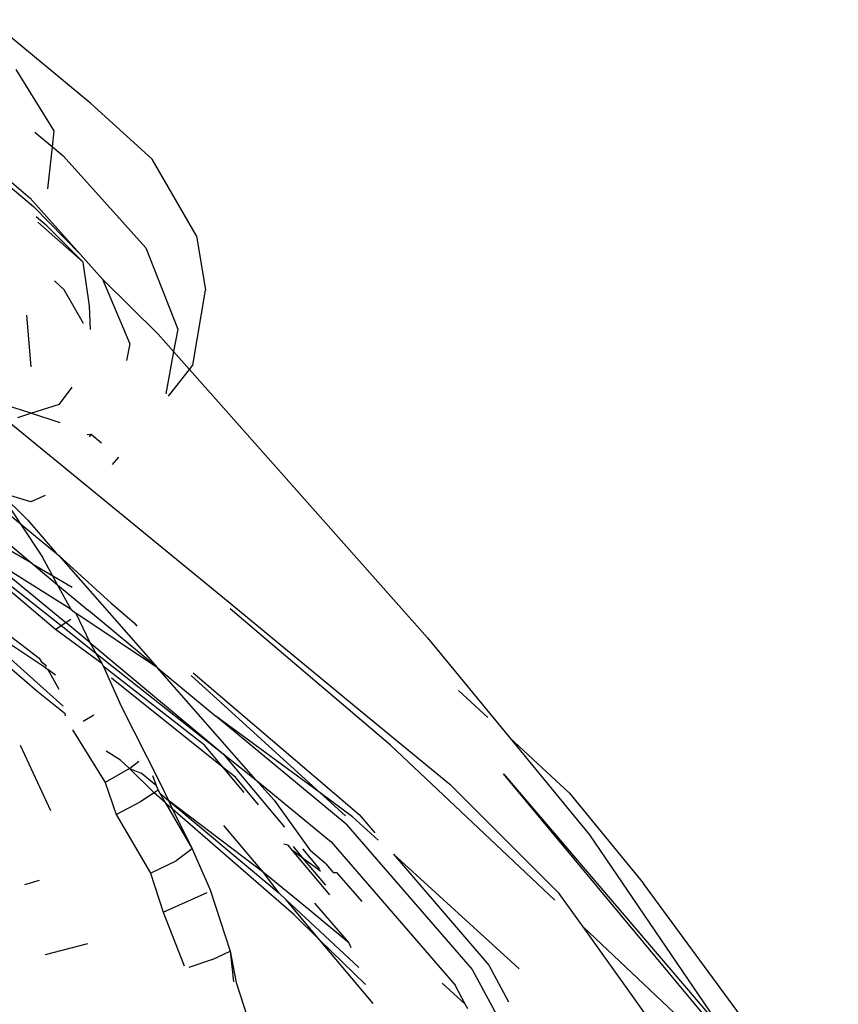
# Model space of a CAD drawing. Units: metres. Extents: x 5.5 to 24.5, y 8.4 to 18.2.
# Drawn here: x 8.8 to 8.9, y 13.2 to 13.2 of the extents above; entities that cross this region are included whole.
import ezdxf

# ---------------------------------------------------------------- set-up
doc = ezdxf.new("R2010")
doc.units = ezdxf.units.M
doc.layers.add('Edges', color=7, linetype='Continuous')

msp = doc.modelspace()

# ---------------------------------------------------------------- linework, layer by layer
at = {"layer": 'Edges'}
for p, q in [((8.840247, 13.16782), (8.838569, 13.169205)), ((8.839642, 13.167366), (8.839011, 13.16838)), ((8.840247, 13.16782), (8.841262, 13.166895)), ((8.839318, 13.167346), (8.839612, 13.167101)), ((8.839612, 13.167101), (8.839642, 13.167366)), ((8.839532, 13.166403), (8.839612, 13.167101)), ((8.839612, 13.167101), (8.83979, 13.166952)), ((8.83979, 13.166952), (8.841154, 13.165431)), ((8.83863, 13.166775), (8.83924, 13.166251)), ((8.841996, 13.165629), (8.841262, 13.166895)), ((8.838621, 13.166679), (8.839295, 13.166113)), ((8.83924, 13.166251), (8.840068, 13.165323)), ((8.839295, 13.166113), (8.840068, 13.165323)), ((8.839519, 13.165792), (8.839343, 13.165943)), ((8.840117, 13.165189), (8.839368, 13.165854)), ((8.839519, 13.165792), (8.840117, 13.165189)), ((8.841996, 13.165629), (8.842146, 13.164727)), ((8.840068, 13.165323), (8.840439, 13.164908)), ((8.841154, 13.165431), (8.841685, 13.164085)), ((8.840225, 13.164467), (8.840117, 13.165189)), ((8.839804, 13.164731), (8.839644, 13.164885)), ((8.840439, 13.164908), (8.840891, 13.163839)), ((8.840439, 13.164908), (8.841362, 13.164002)), ((8.840125, 13.164176), (8.839804, 13.164731)), ((8.841936, 13.163487), (8.842146, 13.164727)), ((8.84024, 13.164078), (8.840225, 13.164467)), ((8.839181, 13.164312), (8.839251, 13.163459)), ((8.841685, 13.164085), (8.841616, 13.163715)), ((8.841362, 13.164002), (8.841616, 13.163715)), ((8.840891, 13.163839), (8.840839, 13.163565)), ((8.841616, 13.163715), (8.841485, 13.163011)), ((8.841616, 13.163715), (8.84188, 13.163416)), ((8.841532, 13.162971), (8.84188, 13.163416)), ((8.84188, 13.163416), (8.841936, 13.163487)), ((8.84188, 13.163416), (8.845816, 13.158971)), ((8.83973, 13.16284), (8.839937, 13.163124)), ((8.839253, 13.162691), (8.838686, 13.162873)), ((8.839253, 13.162691), (8.83973, 13.16284)), ((8.839039, 13.162623), (8.839253, 13.162691)), ((8.839739, 13.162534), (8.839253, 13.162691)), ((8.838924, 13.162521), (8.842581, 13.159525)), ((8.840185, 13.162338), (8.84025, 13.162345)), ((8.84025, 13.162345), (8.840216, 13.162302)), ((8.84025, 13.162345), (8.840422, 13.162203)), ((8.840607, 13.161843), (8.84071, 13.161966)), ((8.838303, 13.161508), (8.839076, 13.160866)), ((8.839251, 13.161226), (8.838734, 13.16138)), ((8.838734, 13.16138), (8.839076, 13.160866)), ((8.838734, 13.16138), (8.839204, 13.16092)), ((8.839488, 13.161327), (8.839251, 13.161226)), ((8.838318, 13.161005), (8.839276, 13.160205)), ((8.839204, 13.16092), (8.839679, 13.160371)), ((8.839276, 13.160205), (8.838143, 13.160856)), ((8.839076, 13.160866), (8.839449, 13.160307)), ((8.839076, 13.160866), (8.839679, 13.160371)), ((8.838466, 13.160355), (8.839832, 13.159226)), ((8.839919, 13.159444), (8.838466, 13.160355)), ((8.839619, 13.159996), (8.839449, 13.160307)), ((8.839679, 13.160371), (8.839717, 13.160336)), ((8.839717, 13.160336), (8.840584, 13.15955)), ((8.839717, 13.160336), (8.841349, 13.158479)), ((8.839276, 13.160205), (8.839311, 13.160175)), ((8.839311, 13.160175), (8.839696, 13.159853)), ((8.839619, 13.159996), (8.839311, 13.160175)), ((8.838672, 13.160034), (8.839756, 13.159175)), ((8.839696, 13.159853), (8.839619, 13.159996)), ((8.83994, 13.159808), (8.839619, 13.159996)), ((8.839659, 13.15911), (8.83879, 13.15985)), ((8.839696, 13.159853), (8.840206, 13.159427)), ((8.839919, 13.159444), (8.839696, 13.159853)), ((8.839788, 13.157843), (8.837888, 13.159545)), ((8.839494, 13.158477), (8.837888, 13.159545)), ((8.838157, 13.159584), (8.839393, 13.158636)), ((8.839919, 13.159444), (8.839999, 13.159384)), ((8.840584, 13.15955), (8.840966, 13.159224)), ((8.845206, 13.157199), (8.842553, 13.159454)), ((8.842581, 13.159525), (8.844703, 13.157771)), ((8.839832, 13.159226), (8.839915, 13.159281)), ((8.839999, 13.159384), (8.840228, 13.158899)), ((8.841349, 13.158479), (8.839999, 13.159384)), ((8.841349, 13.158479), (8.840206, 13.159427)), ((8.839659, 13.15911), (8.839756, 13.159175)), ((8.839756, 13.159175), (8.839832, 13.159226)), ((8.839756, 13.159175), (8.840329, 13.158721)), ((8.840228, 13.158899), (8.839832, 13.159226)), ((8.840966, 13.159224), (8.841008, 13.159164)), ((8.840426, 13.15855), (8.839659, 13.15911)), ((8.845816, 13.158971), (8.847178, 13.157317)), ((8.840228, 13.158899), (8.840329, 13.158721)), ((8.840228, 13.158899), (8.842434, 13.157053)), ((8.838737, 13.158627), (8.839352, 13.158098)), ((8.839393, 13.158636), (8.839427, 13.158582)), ((8.840329, 13.158721), (8.842434, 13.157053)), ((8.840329, 13.158721), (8.840426, 13.15855)), ((8.839427, 13.158582), (8.839502, 13.158523)), ((8.839502, 13.158523), (8.839494, 13.158477)), ((8.839494, 13.158477), (8.839534, 13.15845)), ((8.840426, 13.15855), (8.840454, 13.158501)), ((8.840454, 13.158501), (8.840747, 13.157841)), ((8.842129, 13.157196), (8.840454, 13.158501)), ((8.841349, 13.158479), (8.842316, 13.157676)), ((8.842978, 13.156624), (8.841349, 13.158479)), ((8.839662, 13.158356), (8.839534, 13.15845)), ((8.839534, 13.15845), (8.839719, 13.158124)), ((8.842441, 13.156823), (8.84059, 13.158307)), ((8.841904, 13.158349), (8.844041, 13.156406)), ((8.841939, 13.158394), (8.844687, 13.15605)), ((8.839352, 13.158098), (8.839819, 13.15772)), ((8.846814, 13.157655), (8.846333, 13.158102)), ((8.840747, 13.157841), (8.841392, 13.156566)), ((8.839827, 13.157685), (8.839819, 13.15772)), ((8.840118, 13.157593), (8.840296, 13.157701)), ((8.844473, 13.155888), (8.842316, 13.157676)), ((8.844041, 13.156406), (8.842316, 13.157676)), ((8.844703, 13.157771), (8.84619, 13.156549)), ((8.839943, 13.15745), (8.840483, 13.15658)), ((8.839584, 13.156111), (8.839084, 13.157193)), ((8.842441, 13.156823), (8.842129, 13.157196)), ((8.845206, 13.157199), (8.847925, 13.15463)), ((8.848166, 13.156401), (8.847178, 13.157317)), ((8.847178, 13.157317), (8.848501, 13.155713)), ((8.84074, 13.156947), (8.840501, 13.157097)), ((8.842434, 13.157053), (8.843449, 13.155839)), ((8.842434, 13.157053), (8.842978, 13.156624)), ((8.84074, 13.156947), (8.840886, 13.156809)), ((8.840886, 13.156809), (8.84104, 13.156931)), ((8.840886, 13.156809), (8.840483, 13.15658)), ((8.840886, 13.156809), (8.841081, 13.156731)), ((8.841293, 13.156408), (8.840886, 13.156809)), ((8.84133, 13.156528), (8.841081, 13.156731)), ((8.841268, 13.156695), (8.84133, 13.156528)), ((8.842783, 13.156413), (8.842441, 13.156823)), ((8.842639, 13.156665), (8.842441, 13.156823)), ((8.851117, 13.151867), (8.847073, 13.15672)), ((8.847073, 13.15672), (8.850695, 13.152488)), ((8.840483, 13.15658), (8.840664, 13.15605)), ((8.84133, 13.156528), (8.841359, 13.156451)), ((8.841392, 13.156566), (8.84153, 13.156283)), ((8.843022, 13.156207), (8.842639, 13.156665)), ((8.842978, 13.156624), (8.843278, 13.156284)), ((8.842978, 13.156624), (8.844222, 13.155596)), ((8.847996, 13.154744), (8.84619, 13.156549)), ((8.841293, 13.156408), (8.841075, 13.156266)), ((8.841359, 13.156451), (8.841293, 13.156408)), ((8.841477, 13.156247), (8.841293, 13.156408)), ((8.841359, 13.156451), (8.841386, 13.156404)), ((8.841386, 13.156404), (8.841477, 13.156247)), ((8.841386, 13.156404), (8.84153, 13.156283)), ((8.844041, 13.156406), (8.84446, 13.156025)), ((8.844576, 13.156012), (8.844041, 13.156406)), ((8.848166, 13.156401), (8.849391, 13.154905)), ((8.840664, 13.15605), (8.841075, 13.156266)), ((8.841477, 13.156247), (8.841922, 13.15548)), ((8.8416, 13.15614), (8.841477, 13.156247)), ((8.84153, 13.156283), (8.8416, 13.15614)), ((8.84153, 13.156283), (8.843362, 13.154746)), ((8.843102, 13.155087), (8.84153, 13.156283)), ((8.843278, 13.156284), (8.843884, 13.155446)), ((8.840664, 13.15605), (8.841236, 13.155077)), ((8.8416, 13.15614), (8.841922, 13.15548)), ((8.843606, 13.154392), (8.8416, 13.15614)), ((8.844687, 13.15605), (8.844948, 13.155746)), ((8.843102, 13.155087), (8.842448, 13.155868)), ((8.844473, 13.155888), (8.846555, 13.153486)), ((8.844999, 13.155626), (8.844576, 13.156012)), ((8.848501, 13.155713), (8.850695, 13.152488)), ((8.843511, 13.155542), (8.84344, 13.15556)), ((8.843586, 13.155452), (8.843511, 13.155542)), ((8.844222, 13.155596), (8.846274, 13.153222)), ((8.841922, 13.15548), (8.841656, 13.155282)), ((8.841922, 13.15548), (8.842223, 13.154802)), ((8.8442, 13.154717), (8.843586, 13.155452)), ((8.843767, 13.155318), (8.843586, 13.155452)), ((8.843767, 13.155318), (8.843598, 13.15552)), ((8.843747, 13.155481), (8.84403, 13.155143)), ((8.844138, 13.155233), (8.843884, 13.155446)), ((8.847335, 13.153496), (8.845253, 13.155394)), ((8.845253, 13.155394), (8.846832, 13.153557)), ((8.841236, 13.155077), (8.841656, 13.155282)), ((8.844136, 13.154878), (8.843767, 13.155318)), ((8.844002, 13.155144), (8.843767, 13.155318)), ((8.844138, 13.155233), (8.844257, 13.155089)), ((8.841236, 13.155077), (8.841446, 13.154432)), ((8.84386, 13.15447), (8.843102, 13.155087)), ((8.843362, 13.154746), (8.843102, 13.155087)), ((8.844045, 13.155105), (8.844002, 13.155144)), ((8.844257, 13.155089), (8.844314, 13.155087)), ((8.844314, 13.155087), (8.844732, 13.154607)), ((8.839391, 13.154956), (8.83915, 13.154883)), ((8.852616, 13.150526), (8.849391, 13.154905)), ((8.841446, 13.154432), (8.842173, 13.154757)), ((8.842223, 13.154802), (8.842553, 13.153788)), ((8.843362, 13.154746), (8.84348, 13.154636)), ((8.848394, 13.154188), (8.847996, 13.154744)), ((8.84348, 13.154636), (8.844679, 13.153518)), ((8.844038, 13.15397), (8.84348, 13.154636)), ((8.843948, 13.15458), (8.844517, 13.153923)), ((8.841446, 13.154432), (8.841792, 13.153542)), ((8.844038, 13.15397), (8.843606, 13.154392)), ((8.844517, 13.153923), (8.84386, 13.15447)), ((8.848394, 13.154188), (8.850106, 13.152571)), ((8.849631, 13.152459), (8.848394, 13.154188)), ((8.839497, 13.153733), (8.840195, 13.153913)), ((8.844917, 13.152921), (8.844038, 13.15397)), ((8.844792, 13.153235), (8.844038, 13.15397)), ((8.844517, 13.153923), (8.844548, 13.153847)), ((8.842258, 13.153649), (8.842553, 13.153788)), ((8.842553, 13.153788), (8.842649, 13.153266)), ((8.842553, 13.153788), (8.842609, 13.153279)), ((8.842258, 13.153649), (8.841869, 13.153517)), ((8.846555, 13.153486), (8.847043, 13.152582)), ((8.846832, 13.153557), (8.84716, 13.152948)), ((8.842649, 13.153266), (8.84295, 13.152344)), ((8.84644, 13.152912), (8.846062, 13.153258)), ((8.84644, 13.152912), (8.846274, 13.153222)), ((8.846484, 13.15283), (8.84644, 13.152912))]:
    msp.add_line(p, q, dxfattribs=at)

doc.saveas('drawing.dxf')
